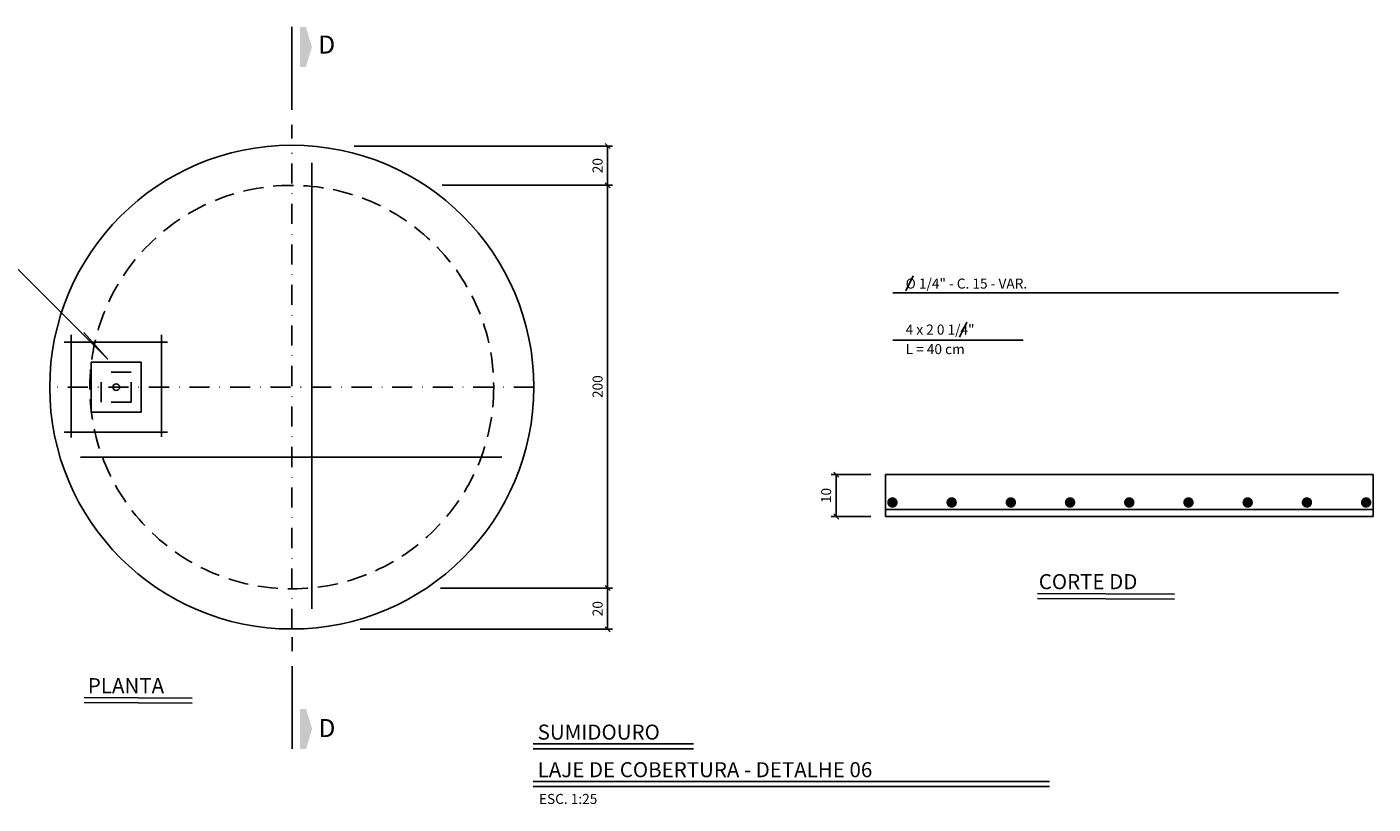
# Model space of a CAD drawing. Units: feet. Extents: x 658274 to 659224, y 7777131 to 7777751.
# Drawn here: x 658889 to 659224, y 7777135 to 7777329 of the extents above; entities that cross this region are included whole.
import ezdxf

# ---------------------------------------------------------------- set-up
doc = ezdxf.new("R2010")
doc.units = ezdxf.units.FT
doc.header["$LTSCALE"] = 10
doc.header["$MEASUREMENT"] = 0
doc.linetypes.add('DASHDOT', pattern=[1, 0.5, -0.25, 0, -0.25])
doc.linetypes.add('DASHED', pattern=[0.75, 0.5, -0.25])
doc.layers.get('0').update_dxf_attribs({"linetype": 'CONTINUOUS'})
for name, color, linetype in [('6', 6, 'CONTINUOUS'), ('_L02', 2, 'CONTINUOUS'), ('_L04', 4, 'CONTINUOUS'), ('_L06', 6, 'CONTINUOUS'), ('_LCENTER', 2, 'DASHDOT'), ('_LDASHED2', 2, 'DASHED'), ('_LHATCH', 1, 'CONTINUOUS'), ('_N-80CL', 3, 'CONTINUOUS')]:
    doc.layers.add(name, color=color, linetype=linetype)
doc.styles.add('ROMANS', font='simplex.shx')

# ---------------------------------------------------------------- blocks, each defined once
blk = doc.blocks.new('_OBLIQUE')
at = {"color": 0, "linetype": 'ByBlock'}
blk.add_line((-0.5, -0.5), (0.5, 0.5), dxfattribs=at)

msp = doc.modelspace()

# ---------------------------------------------------------------- linework, layer by layer
at = {"layer": '6', "color": 5}
for p, q in [((658954.98, 7777328.9), (658954.98, 7777308.22)), ((658954.98, 7777304.49), (658954.98, 7777301.05)), ((658955.03, 7777173.26), (658955.03, 7777176.7)), ((658955.03, 7777148.85), (658955.03, 7777169.54))]:
    msp.add_line(p, q, dxfattribs=at)
for points in [[(658958.48, 7777328.9), (658956.98, 7777328.9), (658958.48, 7777318.9), (658956.98, 7777318.9)], [(658958.48, 7777328.9), (658958.48, 7777318.9), (658959.98, 7777323.9), (658958.48, 7777318.9)], [(658958.53, 7777148.85), (658957.03, 7777148.85), (658958.53, 7777158.85), (658957.03, 7777158.85)], [(658958.53, 7777148.85), (658958.53, 7777158.85), (658960.03, 7777153.85), (658958.53, 7777158.85)]]:
    msp.add_solid(points, dxfattribs=at)
at = {"layer": '_L02'}
for p, q in [((659102.88, 7777217.27), (659224.37, 7777217.27)), ((659102.88, 7777206.85), (659102.88, 7777217.27)), ((659224.37, 7777217.27), (659224.37, 7777206.85)), ((659224.37, 7777206.85), (659102.88, 7777206.85))]:
    msp.add_line(p, q, dxfattribs=at)
at = {"layer": '_L04'}
msp.add_line((659224.37, 7777208.59), (659102.88, 7777208.59), dxfattribs=at)
at = {"layer": '_L04', "const_width": 1.3}
for points in [[(659103.97, 7777210.32, 1), (659105.27, 7777210.32, 1)], [(659118.72, 7777210.32, 1), (659120.02, 7777210.32, 1)], [(659133.47, 7777210.32, 1), (659134.77, 7777210.32, 1)], [(659148.22, 7777210.32, 1), (659149.53, 7777210.32, 1)], [(659162.98, 7777210.32, 1), (659164.28, 7777210.32, 1)], [(659177.73, 7777210.32, 1), (659179.03, 7777210.32, 1)], [(659192.48, 7777210.32, 1), (659193.78, 7777210.32, 1)], [(659207.23, 7777210.32, 1), (659208.53, 7777210.32, 1)], [(659221.99, 7777210.32, 1), (659223.29, 7777210.32, 1)]]:
    msp.add_lwpolyline(points, format="xyb", close=True, dxfattribs=at)
at = {"layer": '_L04'}
msp.add_circle((658954.96, 7777239.08), 60.31, dxfattribs=at)
at = {"layer": '_L06'}
for p, q in [((658959.96, 7777183.82), (658959.96, 7777294.99)), ((659215.79, 7777262.55), (659104.7, 7777262.55)), ((658899.96, 7777226.53), (658899.96, 7777252.13)), ((658922.46, 7777226.68), (658922.46, 7777252.13)), ((658924.03, 7777250.33), (658898.26, 7777250.33)), ((659137.18, 7777250.81), (659104.7, 7777250.82)), ((658924.03, 7777227.83), (658898.26, 7777227.83)), ((659007.31, 7777221.58), (658902.31, 7777221.58)), ((659140.77, 7777187.64), (659174.88, 7777187.48)), ((658903.21, 7777161.7), (658930.13, 7777161.54)), ((659015.14, 7777150.13), (659055.03, 7777150.13)), ((659015.14, 7777140.75), (659143.78, 7777140.75))]:
    msp.add_line(p, q, dxfattribs=at)
at = {"layer": '_LCENTER'}
for p, q in [((658954.96, 7777178.76), (658954.96, 7777299.39)), ((659015.27, 7777239.08), (658894.65, 7777239.08))]:
    msp.add_line(p, q, dxfattribs=at)
at = {"layer": '_LDASHED2'}
for p, q in [((658907.46, 7777235.33), (658907.46, 7777242.83)), ((658914.96, 7777242.83), (658907.46, 7777242.83)), ((658914.96, 7777235.33), (658914.96, 7777242.83)), ((658914.96, 7777235.33), (658907.46, 7777235.33))]:
    msp.add_line(p, q, dxfattribs=at)
msp.add_circle((658954.96, 7777239.08), 50.31, dxfattribs=at)
at = {"layer": '_LHATCH'}
msp.add_lwpolyline([(658843.74, 7777269.87), (658885.31, 7777269.87), (658909.06, 7777246.12), (658903.12, 7777252.69)], dxfattribs=at)
at = {"layer": '_N-80CL', "color": 1, "linetype": 'Continuous'}
for p, q in [((658970.54, 7777299.19), (659034.9, 7777299.19)), ((659033.65, 7777299.19), (659033.65, 7777289.43)), ((658992.39, 7777289.43), (659034.9, 7777289.43)), ((659033.65, 7777289.43), (659033.65, 7777188.96)), ((659099.21, 7777217.27), (659089.35, 7777217.27)), ((659090.6, 7777206.82), (659090.6, 7777217.27)), ((659099.21, 7777206.82), (659089.35, 7777206.82)), ((658992.02, 7777188.96), (659034.9, 7777188.96)), ((659033.65, 7777188.96), (659033.65, 7777178.72)), ((658971.99, 7777178.72), (659034.9, 7777178.72))]:
    msp.add_line(p, q, dxfattribs=at)
at = {"layer": '_N-80CL'}
for p, q in [((659107.94, 7777263.11), (659109.75, 7777266.84)), ((659121.36, 7777251.55), (659123.18, 7777255.27)), ((658904.96, 7777232.83), (658904.96, 7777245.33)), ((658917.46, 7777245.33), (658904.96, 7777245.33)), ((658917.46, 7777232.83), (658917.46, 7777245.33)), ((658917.46, 7777232.83), (658904.96, 7777232.83)), ((659140.77, 7777186.39), (659174.88, 7777186.23)), ((658903.21, 7777160.45), (658930.13, 7777160.29)), ((659015.14, 7777148.88), (659055.03, 7777148.88)), ((659015.14, 7777139.5), (659143.78, 7777139.5))]:
    msp.add_line(p, q, dxfattribs=at)
msp.add_circle((658911.24, 7777239.06), 0.821, dxfattribs=at)

# ---------------------------------------------------------------- block references
at = {"layer": '_N-80CL', "color": 1, "linetype": 'Continuous', "xscale": 1.25, "yscale": 1.25, "zscale": 1.25}
for p, rotation in [((659033.65, 7777299.19), 90), ((659033.65, 7777289.43), 90), ((659033.65, 7777289.43), 270), ((659090.6, 7777217.27), 90), ((659090.6, 7777206.82), 270), ((659033.65, 7777188.96), 90), ((659033.65, 7777188.96), 270), ((659033.65, 7777178.72), 270)]:
    msp.add_blockref('_OBLIQUE', p, dxfattribs=dict(at, rotation=rotation))

# ---------------------------------------------------------------- texts
at = {"layer": '6', "color": 5, "style": 'ROMANS'}
for p in [(658961.55, 7777322.25), (658961.6, 7777151.82)]:
    msp.add_text('D', height=4.5, dxfattribs=at).set_placement(p)
at = {"layer": '_L06', "style": 'ROMANS'}
for s, p in [('CORTE DD', (659141.08, 7777188.7)), ('PLANTA', (658904.15, 7777162.76)), ('SUMIDOURO', (659016.22, 7777151.18)), ('LAJE DE COBERTURA - DETALHE 06', (659016.22, 7777141.81))]:
    msp.add_text(s, height=3.75, dxfattribs=at).set_placement(p)
at = {"layer": '_N-80CL', "color": 2, "style": 'ROMANS'}
for s, p in [('O 1/4" - C. 15 - VAR.', (659107.91, 7777263.65)), ('4 x 2 0 1/4"', (659107.91, 7777252.18)), ('L = 40 cm', (659107.91, 7777247.3)), ('ESC. 1:25', (659016.54, 7777135.15))]:
    msp.add_text(s, height=2.5, dxfattribs=at).set_placement(p)
at = {"layer": '_N-80CL', "color": 2, "char_height": 2.5, "attachment_point": 5, "rotation": 90}
for s, insert in [('\\A1;20', (659031.15, 7777294.31)), ('\\A1;200', (659031.15, 7777239.2)), ('\\A1;10', (659088.1, 7777212.05)), ('\\A1;20', (659031.15, 7777183.84))]:
    msp.add_mtext(s, dxfattribs=dict(at, insert=insert))

doc.saveas('drawing.dxf')
